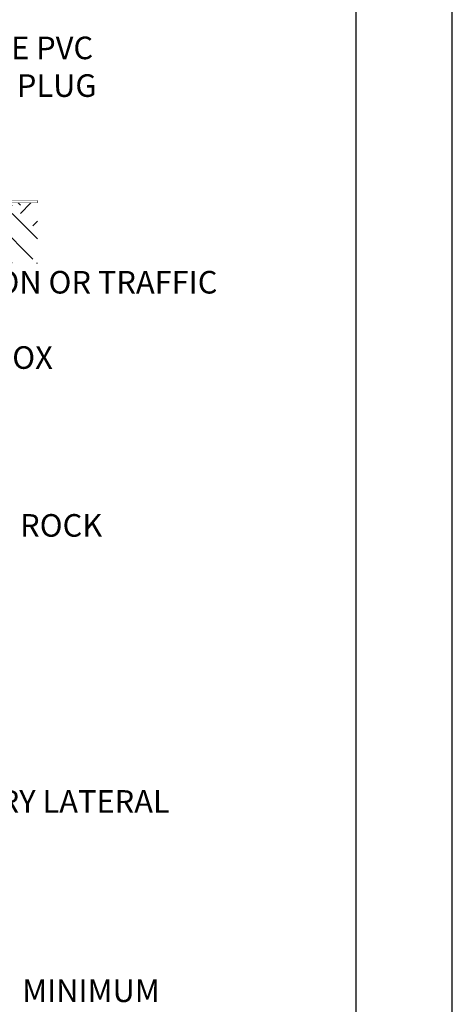
# Model space of a CAD drawing. Units: feet. Extents: x 0 to 8.5, y 0 to 11.
# Drawn here: x 6.6 to 8.5, y 3.7 to 8 of the extents above; entities that cross this region are included whole.
import ezdxf

# ---------------------------------------------------------------- set-up
doc = ezdxf.new("R2010")
doc.units = ezdxf.units.FT
doc.header["$MEASUREMENT"] = 0
for name, color, linetype in [('bord', 4, 'Continuous'), ('C-DETL-01', 1, 'Continuous'), ('C-DETL-10', 15, 'Continuous'), ('C-DETL-TXT', 7, 'Continuous')]:
    doc.layers.add(name, color=color, linetype=linetype)
doc.styles.add('ROMANS', font='ROMANS.shx', dxfattribs={"height": 0.1})

msp = doc.modelspace()

# ---------------------------------------------------------------- hatches: boundary and pattern name
at = {"layer": 'C-DETL-10'}
h = msp.add_hatch(dxfattribs=at)
h.set_pattern_fill('EARTH', color=256, scale=0.83116, angle=45, style=0)
h.set_pattern_definition([(45, (-329.77076, 1.78737), (3e-17, 0.29385957), [0.2077901, -0.2077901]), (45, (-329.82586, 1.84247), (3e-17, 0.29385957), [0.2077901, -0.2077901]), (45, (-329.88096, 1.89757), (3e-17, 0.29385957), [0.2077901, -0.2077901]), (135, (-329.88096, 1.9343), (-0.29385957, 6e-17), [0.2077901, -0.2077901]), (135, (-329.82586, 1.9894), (-0.29385957, 6e-17), [0.2077901, -0.2077901]), (135, (-329.77076, 2.0445), (-0.29385957, 6e-17), [0.2077901, -0.2077901])])
h.paths.add_polyline_path([(6.6637, 6.9668), (6.6637, 7.2341), (5.1864, 7.2341), (5.1864, 7.1653), (5.2723, 7.0783), (5.2848, 6.9668)])

# ---------------------------------------------------------------- linework, layer by layer
at = {"layer": 'bord'}
msp.add_lwpolyline([(0.4255, 0.5506), (8.0745, 0.5506), (8.0745, 10.4494), (0.4255, 10.4494)], close=True, dxfattribs=at)
msp.add_lwpolyline([(0.4255, 0.5506), (8.0745, 0.5506), (8.0745, 10.4494), (0.4255, 10.4494)], close=True, dxfattribs=at)
at = {"layer": 'C-DETL-01', "const_width": 0.00166}
msp.add_lwpolyline([(5.1864, 7.2341), (6.6637, 7.2341), (6.6637, 7.2438), (5.1864, 7.2438)], dxfattribs=at)
at = {"layer": 'DEFPOINTS'}
msp.add_lwpolyline([(0, 0), (8.5, 0), (8.5, 11), (0, 11)], close=True, dxfattribs=at)

# ---------------------------------------------------------------- texts
at = {"layer": 'C-DETL-TXT', "char_height": 0.1, "attachment_point": 1, "style": 'ROMANS'}
for s, insert, width in [('REMOVABLE PVC THREADED PLUG', (5.8435, 7.9696), 1.408663), ('CAST IRON OR TRAFFIC TYPE \\PMETER BOX', (5.9926, 6.9326), 1.671152), (' 3/4" CRUSHED ROCK', (5.5994, 5.8564), 1.969724), ('6" SANITARY LATERAL', (5.8585, 4.6348), 1.609524), ('MINIMUM SLOPE', (6.5965, 3.797), 0.847619)]:
    msp.add_mtext(s, dxfattribs=dict(at, insert=insert, width=width))

doc.saveas('drawing.dxf')
